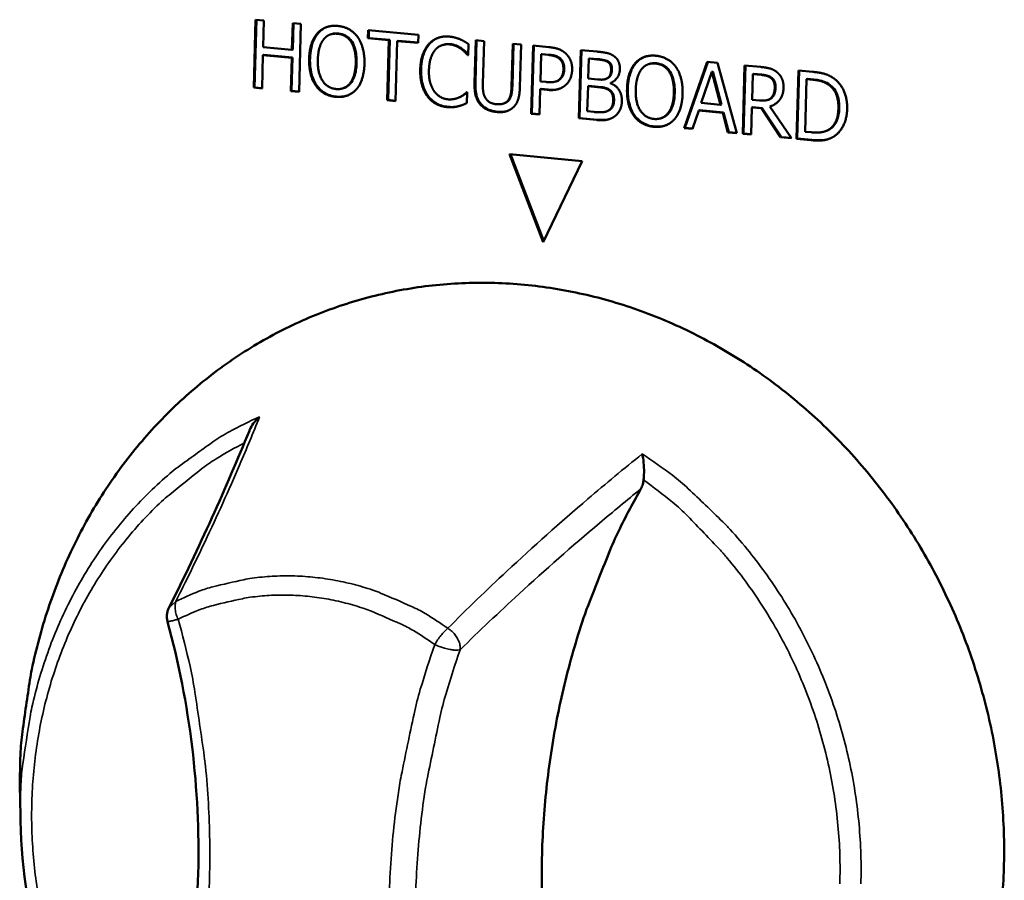
# Model space of a CAD drawing. Units: millimetres. Extents: x 65 to 5840, y 100 to 4100.
# Drawn here: x 3395 to 3434, y 3241 to 3275 of the extents above; entities that cross this region are included whole.
import ezdxf

# ---------------------------------------------------------------- set-up
doc = ezdxf.new("R2010")
doc.units = ezdxf.units.MM
doc.header["$LTSCALE"] = 20
doc.layers.add('Visible (ISO)', color=7, linetype='Continuous', lineweight=50)
doc.layers.add('Visible Narrow (ISO)', color=7, linetype='Continuous', lineweight=35)

msp = doc.modelspace()

# ---------------------------------------------------------------- linework, layer by layer
at = {"layer": 'Visible (ISO)'}
for p, q in [((3404.221, 3272.606), (3404.296, 3275.34)), ((3404.255, 3272.616), (3404.33, 3275.337)), ((3404.296, 3275.34), (3404.63, 3275.309)), ((3404.63, 3275.309), (3404.6, 3274.236)), ((3405.756, 3274.128), (3405.786, 3275.201)), ((3405.786, 3275.201), (3406.119, 3275.169)), ((3405.79, 3274.138), (3405.819, 3275.197)), ((3406.119, 3275.169), (3406.044, 3272.434)), ((3406.813, 3274.804), (3406.779, 3274.794)), ((3407.355, 3274.762), (3407.321, 3274.752)), ((3408.81, 3274.593), (3408.819, 3274.917)), ((3408.843, 3274.603), (3408.81, 3274.593)), ((3409.654, 3274.514), (3408.81, 3274.593)), ((3408.819, 3274.917), (3410.842, 3274.727)), ((3408.843, 3274.603), (3408.852, 3274.913)), ((3409.687, 3274.524), (3408.843, 3274.603)), ((3410.842, 3274.727), (3410.832, 3274.403)), ((3404.6, 3274.236), (3405.756, 3274.128)), ((3405.79, 3274.138), (3405.756, 3274.128)), ((3409.586, 3272.1), (3409.654, 3274.514)), ((3409.62, 3272.11), (3409.687, 3274.524)), ((3409.687, 3274.524), (3409.654, 3274.514)), ((3409.988, 3274.482), (3409.921, 3272.069)), ((3410.022, 3274.492), (3409.988, 3274.482)), ((3410.832, 3274.403), (3409.988, 3274.482)), ((3410.833, 3274.416), (3410.022, 3274.492)), ((3411.861, 3274.335), (3411.827, 3274.325)), ((3412.859, 3274.356), (3412.847, 3273.916)), ((3413.098, 3272.802), (3413.146, 3274.511)), ((3413.132, 3272.812), (3413.179, 3274.508)), ((3413.146, 3274.511), (3413.481, 3274.48)), ((3413.481, 3274.48), (3413.433, 3272.77)), ((3414.587, 3272.653), (3414.635, 3274.372)), ((3414.62, 3272.663), (3414.668, 3274.369)), ((3414.635, 3274.372), (3414.97, 3274.341)), ((3414.97, 3274.341), (3414.922, 3272.63)), ((3415.373, 3271.555), (3415.451, 3274.296)), ((3415.407, 3271.565), (3415.484, 3274.292)), ((3415.451, 3274.296), (3416.084, 3274.236)), ((3404.591, 3273.913), (3404.555, 3272.574)), ((3404.625, 3273.923), (3404.591, 3273.913)), ((3405.747, 3273.804), (3404.591, 3273.913)), ((3405.781, 3273.814), (3404.625, 3273.923)), ((3405.71, 3272.466), (3405.747, 3273.804)), ((3405.744, 3272.476), (3405.781, 3273.814)), ((3405.781, 3273.814), (3405.747, 3273.804)), ((3412.847, 3273.927), (3412.82, 3273.919)), ((3412.847, 3273.916), (3412.82, 3273.919)), ((3415.777, 3273.949), (3415.746, 3272.856)), ((3415.811, 3273.959), (3415.777, 3273.949)), ((3416.055, 3273.923), (3415.777, 3273.949)), ((3416.089, 3273.933), (3415.811, 3273.959)), ((3417.287, 3271.375), (3417.365, 3274.116)), ((3417.32, 3271.385), (3417.398, 3274.113)), ((3417.365, 3274.116), (3418.034, 3274.054)), ((3417.691, 3273.774), (3417.668, 3272.972)), ((3417.725, 3273.784), (3417.691, 3273.774)), ((3418.013, 3273.744), (3417.691, 3273.774)), ((3418.046, 3273.754), (3417.725, 3273.784)), ((3418.503, 3273.64), (3418.469, 3273.63)), ((3419.596, 3273.606), (3419.562, 3273.596)), ((3420.138, 3273.563), (3420.105, 3273.553)), ((3421.52, 3270.976), (3422.452, 3273.64)), ((3421.554, 3270.986), (3422.481, 3273.637)), ((3422.452, 3273.64), (3422.866, 3273.601)), ((3422.866, 3273.601), (3423.64, 3270.776)), ((3423.88, 3270.753), (3423.959, 3273.499)), ((3423.913, 3270.764), (3423.992, 3273.496)), ((3423.959, 3273.499), (3424.612, 3273.438)), ((3416.551, 3272.958), (3416.517, 3272.948)), ((3417.668, 3272.972), (3418.049, 3272.936)), ((3418.366, 3272.953), (3418.332, 3272.943)), ((3422.64, 3273.248), (3422.213, 3271.992)), ((3422.674, 3273.258), (3422.64, 3273.248)), ((3422.994, 3271.918), (3422.64, 3273.248)), ((3423.028, 3271.929), (3422.674, 3273.258)), ((3424.287, 3273.151), (3424.257, 3272.119)), ((3424.32, 3273.161), (3424.287, 3273.151)), ((3424.621, 3273.12), (3424.287, 3273.151)), ((3424.655, 3273.13), (3424.32, 3273.161)), ((3426.041, 3270.55), (3426.121, 3273.296)), ((3426.074, 3270.56), (3426.154, 3273.293)), ((3426.121, 3273.296), (3426.698, 3273.242)), ((3426.482, 3272.959), (3426.448, 3272.949)), ((3426.738, 3272.935), (3426.482, 3272.959)), ((3404.255, 3272.616), (3404.221, 3272.606)), ((3404.555, 3272.574), (3404.221, 3272.606)), ((3404.555, 3272.588), (3404.255, 3272.616)), ((3407.822, 3272.584), (3407.788, 3272.574)), ((3415.771, 3272.555), (3415.737, 3272.545)), ((3415.746, 3272.856), (3415.975, 3272.834)), ((3416.055, 3272.528), (3415.771, 3272.555)), ((3416.387, 3272.86), (3416.353, 3272.85)), ((3417.66, 3272.667), (3417.631, 3271.654)), ((3417.693, 3272.677), (3417.66, 3272.667)), ((3418.04, 3272.631), (3417.66, 3272.667)), ((3418.074, 3272.642), (3417.693, 3272.677)), ((3418.57, 3272.796), (3418.57, 3272.782)), ((3426.448, 3272.949), (3426.387, 3270.834)), ((3426.705, 3272.925), (3426.448, 3272.949)), ((3405.744, 3272.476), (3405.71, 3272.466)), ((3406.044, 3272.434), (3405.71, 3272.466)), ((3406.044, 3272.447), (3405.744, 3272.476)), ((3412.4, 3272.183), (3412.366, 3272.173)), ((3412.54, 3272.238), (3412.507, 3272.228)), ((3412.78, 3272.422), (3412.805, 3272.42)), ((3412.805, 3272.42), (3412.792, 3271.985)), ((3415.737, 3272.545), (3415.708, 3271.523)), ((3416.021, 3272.518), (3415.737, 3272.545)), ((3425.047, 3272.201), (3425.014, 3272.19)), ((3409.62, 3272.11), (3409.586, 3272.1)), ((3409.921, 3272.069), (3409.586, 3272.1)), ((3409.921, 3272.082), (3409.62, 3272.11)), ((3412.487, 3271.871), (3412.453, 3271.861)), ((3414.274, 3271.97), (3414.24, 3271.96)), ((3422.213, 3271.992), (3422.994, 3271.918)), ((3423.028, 3271.929), (3422.994, 3271.918)), ((3424.248, 3271.814), (3424.216, 3270.722)), ((3424.281, 3271.824), (3424.248, 3271.814)), ((3424.634, 3271.778), (3424.248, 3271.814)), ((3424.257, 3272.119), (3424.552, 3272.091)), ((3424.667, 3271.788), (3424.281, 3271.824)), ((3424.667, 3271.788), (3424.634, 3271.778)), ((3425.402, 3270.61), (3424.634, 3271.778)), ((3425.436, 3270.62), (3424.667, 3271.788)), ((3424.905, 3272.117), (3424.871, 3272.107)), ((3424.973, 3271.848), (3425.84, 3270.569)), ((3415.407, 3271.565), (3415.373, 3271.555)), ((3415.708, 3271.523), (3415.373, 3271.555)), ((3415.709, 3271.537), (3415.407, 3271.565)), ((3417.32, 3271.385), (3417.287, 3271.375)), ((3418.011, 3271.306), (3417.287, 3271.375)), ((3418.044, 3271.317), (3417.32, 3271.385)), ((3417.631, 3271.654), (3417.903, 3271.628)), ((3418.399, 3271.649), (3418.365, 3271.639)), ((3418.513, 3271.7), (3418.479, 3271.69)), ((3420.611, 3271.381), (3420.578, 3271.371)), ((3422.112, 3271.689), (3421.86, 3270.944)), ((3422.146, 3271.699), (3422.112, 3271.689)), ((3423.078, 3271.598), (3422.112, 3271.689)), ((3423.111, 3271.608), (3422.146, 3271.699)), ((3423.111, 3271.608), (3423.078, 3271.598)), ((3423.285, 3270.809), (3423.078, 3271.598)), ((3423.319, 3270.82), (3423.111, 3271.608)), ((3421.554, 3270.986), (3421.52, 3270.976)), ((3421.86, 3270.944), (3421.52, 3270.976)), ((3421.865, 3270.957), (3421.554, 3270.986)), ((3423.319, 3270.82), (3423.285, 3270.809)), ((3423.64, 3270.776), (3423.285, 3270.809)), ((3423.636, 3270.79), (3423.319, 3270.82)), ((3423.913, 3270.764), (3423.88, 3270.753)), ((3424.216, 3270.722), (3423.88, 3270.753)), ((3424.217, 3270.735), (3423.913, 3270.764)), ((3425.436, 3270.62), (3425.402, 3270.61)), ((3425.84, 3270.569), (3425.402, 3270.61)), ((3425.83, 3270.583), (3425.436, 3270.62)), ((3426.387, 3270.834), (3426.643, 3270.81)), ((3427.193, 3270.848), (3427.16, 3270.838)), ((3427.382, 3270.937), (3427.349, 3270.926)), ((3426.074, 3270.56), (3426.041, 3270.55)), ((3426.624, 3270.495), (3426.041, 3270.55)), ((3426.657, 3270.505), (3426.074, 3270.56)), ((3414.498, 3269.933), (3417.422, 3269.656)), ((3415.863, 3266.39), (3414.498, 3269.933)), ((3415.884, 3266.434), (3414.537, 3269.929)), ((3417.422, 3269.656), (3415.863, 3266.39)), ((3394.84, 3243.099), (3394.822, 3244.149))]:
    msp.add_line(p, q, dxfattribs=at)
at = {"layer": 'Visible (ISO)', "flags": 128}
for points in [[(3394.822, 3244.149, -0.013983), (3394.838, 3245.79, -0.025038), (3394.919, 3246.703, -0.002809), (3395.221, 3248.791, -0.013974), (3395.296, 3249.208, -0.014439), (3395.585, 3250.421, -0.014275), (3395.947, 3251.629, -0.014802), (3396.369, 3252.786, -0.014623), (3396.864, 3253.931, -0.015188), (3397.413, 3255.017, -0.015001), (3398.034, 3256.081, -0.015575), (3398.703, 3257.081, -0.015391), (3399.441, 3258.049, -0.015938), (3400.221, 3258.948, -0.015768), (3401.065, 3259.806, -0.016251), (3401.945, 3260.592, -0.016107), (3402.883, 3261.327, -0.016488), (3403.853, 3261.989, -0.01638), (3404.87, 3262.59, -0.016628), (3405.915, 3263.118, -0.016565), (3406.997, 3263.577, -0.016658), (3408.103, 3263.962, -0.016645), (3409.234, 3264.273, -0.016576), (3410.387, 3264.508, -0.016612), (3411.55, 3264.667, -0.016389), (3412.731, 3264.749, -0.016471), (3413.91, 3264.753, -0.016116), (3415.104, 3264.68, -0.016234), (3416.282, 3264.53, -0.01578), (3417.47, 3264.301, -0.015925), (3418.631, 3264.001, -0.015407), (3419.796, 3263.619, -0.015568), (3420.923, 3263.171, -0.015025), (3422.047, 3262.643, -0.015189), (3423.125, 3262.054, -0.014656), (3424.191, 3261.387, -0.014815), (3425.204, 3260.665, -0.014321), (3426.197, 3259.868, -0.014464), (3427.132, 3259.024, -0.014033), (3428.036, 3258.11, -0.014155), (3428.879, 3257.154, -0.013804), (3429.681, 3256.136, -0.013899), (3430.42, 3255.082, -0.013641), (3431.109, 3253.976, -0.013706), (3431.733, 3252.839, -0.013549), (3432.299, 3251.66, -0.013582), (3432.799, 3250.456, -0.01353), (3433.233, 3249.223, -0.01353), (3433.601, 3247.969, -0.013585), (3433.899, 3246.699, -0.013551), (3434.129, 3245.413, -0.013712), (3434.286, 3244.125, -0.013646), (3434.374, 3242.825, -0.013907), (3434.389, 3241.539, -0.013811), (3434.333, 3240.244, -0.014165)], [(3418.921, 3226.427, -0.010234), (3418.184, 3228.146, -0.018924), (3417.841, 3229.098, -0.001548), (3417.088, 3231.485, -0.010226), (3416.983, 3231.849, -0.010263), (3416.639, 3233.246, -0.010243), (3416.353, 3234.659, -0.010326), (3416.127, 3236.074, -0.01029), (3415.958, 3237.503, -0.010417), (3415.85, 3238.926, -0.010367), (3415.8, 3240.359, -0.010536), (3415.811, 3241.778, -0.010472), (3415.881, 3243.204, -0.010681), (3416.01, 3244.607, -0.010604), (3416.2, 3246.014, -0.010848), (3416.446, 3247.391, -0.01076), (3416.754, 3248.768, -0.011034), (3417.116, 3250.107, -0.010937), (3417.541, 3251.442, -0.011234), (3417.675, 3251.808, -0.001849), (3418.552, 3254.014, -0.020726), (3418.948, 3254.893, -0.011239), (3419.781, 3256.464)], [(3400.754, 3251.124, -0.045619), (3400.729, 3251.266, -0.045619), (3400.73, 3251.411, -0.04568), (3400.757, 3251.553, -0.04568), (3400.81, 3251.687)]]:
    msp.add_lwpolyline(points, format="xyb", dxfattribs=at)
at = {"layer": 'Visible (ISO)'}
for points, degree in [([(3406.779, 3274.794), (3406.93, 3274.962), (3407.345, 3275.112), (3407.598, 3275.089)], 2), ([(3407.598, 3275.089), (3407.854, 3275.065), (3408.26, 3274.831), (3408.398, 3274.642)], 2), ([(3406.448, 3273.767), (3406.458, 3274.111), (3406.629, 3274.619), (3406.779, 3274.794)], 2), ([(3407.025, 3274.542), (3406.921, 3274.412), (3406.804, 3274), (3406.796, 3273.734)], 2), ([(3407.591, 3274.774), (3407.41, 3274.791), (3407.133, 3274.679), (3407.025, 3274.542)], 2), ([(3408.139, 3274.438), (3408.043, 3274.589), (3407.766, 3274.757), (3407.591, 3274.774)], 2), ([(3408.398, 3274.642), (3408.536, 3274.447), (3408.68, 3273.9), (3408.671, 3273.558)], 2), ([(3411.259, 3274.359), (3411.415, 3274.529), (3411.833, 3274.683), (3412.088, 3274.659)], 2), ([(3412.088, 3274.659), (3412.214, 3274.648), (3412.436, 3274.587), (3412.529, 3274.547)], 2), ([(3412.529, 3274.547), (3412.61, 3274.51), (3412.777, 3274.412), (3412.859, 3274.356)], 2), ([(3408.322, 3273.591), (3408.33, 3273.862), (3408.233, 3274.291), (3408.139, 3274.438)], 2), ([(3410.915, 3273.345), (3410.925, 3273.689), (3411.1, 3274.184), (3411.259, 3274.359)], 2), ([(3412.077, 3274.349), (3411.916, 3274.364), (3411.624, 3274.247), (3411.512, 3274.119)], 2), ([(3412.543, 3274.174), (3412.448, 3274.241), (3412.224, 3274.335), (3412.077, 3274.349)], 2), ([(3412.82, 3273.919), (3412.776, 3273.967), (3412.641, 3274.105), (3412.543, 3274.174)], 2), ([(3416.084, 3274.236), (3416.309, 3274.215), (3416.622, 3274.106), (3416.74, 3274.003)], 2), ([(3406.718, 3272.686), (3406.579, 3272.881), (3406.439, 3273.43), (3406.448, 3273.767)], 2), ([(3411.512, 3274.119), (3411.402, 3273.989), (3411.272, 3273.577), (3411.264, 3273.313)], 2), ([(3416.502, 3273.776), (3416.424, 3273.841), (3416.212, 3273.908), (3416.055, 3273.923)], 2), ([(3416.672, 3273.341), (3416.676, 3273.484), (3416.592, 3273.701), (3416.502, 3273.776)], 2), ([(3416.74, 3274.003), (3416.878, 3273.886), (3417.028, 3273.548), (3417.022, 3273.32)], 2), ([(3418.469, 3273.63), (3418.388, 3273.686), (3418.191, 3273.727), (3418.013, 3273.744)], 2), ([(3418.034, 3274.054), (3418.304, 3274.028), (3418.573, 3273.965), (3418.694, 3273.88)], 2), ([(3418.694, 3273.88), (3418.829, 3273.79), (3418.946, 3273.522), (3418.941, 3273.349)], 2), ([(3419.562, 3273.596), (3419.715, 3273.765), (3420.132, 3273.915), (3420.386, 3273.891)], 2), ([(3420.386, 3273.891), (3420.644, 3273.867), (3421.052, 3273.633), (3421.19, 3273.444)], 2), ([(3406.796, 3273.734), (3406.782, 3273.196), (3407.181, 3272.585), (3407.529, 3272.552)], 2), ([(3407.529, 3272.552), (3407.878, 3272.519), (3408.307, 3273.052), (3408.322, 3273.591)], 2), ([(3408.671, 3273.558), (3408.661, 3273.226), (3408.492, 3272.701), (3408.34, 3272.533)], 2), ([(3418.59, 3273.331), (3418.592, 3273.429), (3418.535, 3273.581), (3418.469, 3273.63)], 2), ([(3418.941, 3273.349), (3418.936, 3273.156), (3418.739, 3272.867), (3418.57, 3272.796)], 2), ([(3419.229, 3272.567), (3419.239, 3272.911), (3419.411, 3273.421), (3419.562, 3273.596)], 2), ([(3420.379, 3273.575), (3420.196, 3273.592), (3419.918, 3273.48), (3419.809, 3273.343)], 2), ([(3420.93, 3273.238), (3420.834, 3273.39), (3420.555, 3273.559), (3420.379, 3273.575)], 2), ([(3421.19, 3273.444), (3421.329, 3273.248), (3421.473, 3272.699), (3421.463, 3272.357)], 2), ([(3424.612, 3273.438), (3424.829, 3273.417), (3425.121, 3273.339), (3425.252, 3273.233)], 2), ([(3411.202, 3272.259), (3411.056, 3272.451), (3410.906, 3272.999), (3410.915, 3273.345)], 2), ([(3411.264, 3273.313), (3411.256, 3273.031), (3411.369, 3272.613), (3411.474, 3272.463)], 2), ([(3416.517, 3272.948), (3416.595, 3273.023), (3416.668, 3273.21), (3416.672, 3273.341)], 2), ([(3417.022, 3273.32), (3417.017, 3273.142), (3416.891, 3272.833), (3416.784, 3272.732)], 2), ([(3418.049, 3272.936), (3418.207, 3272.921), (3418.357, 3272.943), (3418.438, 3272.991)], 2), ([(3418.366, 3272.953), (3418.395, 3272.962), (3418.431, 3272.976), (3418.472, 3273.001)], 3), ([(3418.438, 3272.991), (3418.518, 3273.037), (3418.586, 3273.202), (3418.59, 3273.331)], 2), ([(3419.809, 3273.343), (3419.705, 3273.213), (3419.587, 3272.8), (3419.579, 3272.534)], 2), ([(3421.113, 3272.39), (3421.121, 3272.661), (3421.024, 3273.091), (3420.93, 3273.238)], 2), ([(3425.021, 3272.989), (3424.95, 3273.047), (3424.761, 3273.107), (3424.621, 3273.12)], 2), ([(3425.17, 3272.609), (3425.174, 3272.729), (3425.101, 3272.921), (3425.021, 3272.989)], 2), ([(3425.252, 3273.233), (3425.383, 3273.127), (3425.528, 3272.821), (3425.522, 3272.605)], 2), ([(3426.698, 3273.242), (3427.055, 3273.209), (3427.459, 3273.055), (3427.599, 3272.939)], 2), ([(3407.519, 3272.237), (3407.264, 3272.261), (3406.862, 3272.488), (3406.718, 3272.686)], 2), ([(3413.315, 3271.945), (3413.187, 3272.099), (3413.09, 3272.509), (3413.098, 3272.802)], 2), ([(3413.433, 3272.77), (3413.427, 3272.58), (3413.465, 3272.318), (3413.525, 3272.208)], 2), ([(3414.463, 3272.119), (3414.529, 3272.218), (3414.581, 3272.469), (3414.587, 3272.653)], 2), ([(3414.922, 3272.63), (3414.914, 3272.344), (3414.796, 3271.946), (3414.657, 3271.818)], 2), ([(3415.975, 3272.834), (3416.179, 3272.815), (3416.433, 3272.863), (3416.517, 3272.948)], 2), ([(3416.784, 3272.732), (3416.649, 3272.604), (3416.291, 3272.493), (3416.021, 3272.518)], 2), ([(3418.48, 3272.519), (3418.402, 3272.571), (3418.214, 3272.615), (3418.04, 3272.631)], 2), ([(3418.57, 3272.782), (3418.793, 3272.694), (3419.031, 3272.318), (3419.023, 3272.055)], 2), ([(3419.5, 3271.483), (3419.359, 3271.678), (3419.219, 3272.229), (3419.229, 3272.567)], 2), ([(3425.522, 3272.605), (3425.513, 3272.304), (3425.218, 3271.924), (3424.973, 3271.848)], 2), ([(3425.014, 3272.19), (3425.09, 3272.259), (3425.166, 3272.466), (3425.17, 3272.609)], 2), ([(3427.37, 3272.697), (3427.237, 3272.797), (3426.933, 3272.903), (3426.705, 3272.925)], 2), ([(3427.728, 3271.77), (3427.737, 3272.087), (3427.557, 3272.552), (3427.37, 3272.697)], 2), ([(3427.599, 3272.939), (3427.839, 3272.74), (3428.091, 3272.134), (3428.079, 3271.733)], 2), ([(3408.34, 3272.533), (3408.18, 3272.357), (3407.765, 3272.214), (3407.519, 3272.237)], 2), ([(3407.951, 3272.279), (3407.822, 3272.243), (3407.688, 3272.235), (3407.553, 3272.247)], 3), ([(3412.002, 3271.824), (3411.757, 3271.847), (3411.348, 3272.066), (3411.202, 3272.259)], 2), ([(3411.474, 3272.463), (3411.576, 3272.318), (3411.856, 3272.153), (3412.015, 3272.138)], 2), ([(3412.015, 3272.138), (3412.16, 3272.125), (3412.409, 3272.179), (3412.507, 3272.228)], 2), ([(3412.4, 3272.183), (3412.448, 3272.197), (3412.495, 3272.216), (3412.54, 3272.238)], 3), ([(3412.507, 3272.228), (3412.6, 3272.277), (3412.74, 3272.384), (3412.78, 3272.422)], 2), ([(3413.525, 3272.208), (3413.59, 3272.09), (3413.819, 3271.955), (3413.987, 3271.939)], 2), ([(3416.481, 3272.552), (3416.352, 3272.517), (3416.204, 3272.514), (3416.055, 3272.528)], 3), ([(3418.673, 3272.073), (3418.677, 3272.228), (3418.601, 3272.436), (3418.48, 3272.519)], 2), ([(3419.579, 3272.534), (3419.563, 3271.994), (3419.965, 3271.381), (3420.315, 3271.348)], 2), ([(3420.315, 3271.348), (3420.665, 3271.315), (3421.097, 3271.849), (3421.113, 3272.39)], 2), ([(3421.463, 3272.357), (3421.454, 3272.023), (3421.283, 3271.497), (3421.13, 3271.329)], 2), ([(3424.552, 3272.091), (3424.698, 3272.077), (3424.931, 3272.111), (3425.014, 3272.19)], 2), ([(3412.453, 3271.861), (3412.342, 3271.832), (3412.153, 3271.809), (3412.002, 3271.824)], 2), ([(3412.792, 3271.985), (3412.708, 3271.951), (3412.558, 3271.887), (3412.453, 3271.861)], 2), ([(3412.545, 3271.887), (3412.525, 3271.881), (3412.506, 3271.876), (3412.487, 3271.871)], 3), ([(3413.978, 3271.629), (3413.755, 3271.65), (3413.428, 3271.807), (3413.315, 3271.945)], 2), ([(3414.657, 3271.818), (3414.533, 3271.701), (3414.211, 3271.607), (3413.978, 3271.629)], 2), ([(3413.987, 3271.939), (3414.144, 3271.925), (3414.392, 3272.015), (3414.463, 3272.119)], 2), ([(3418.479, 3271.69), (3418.576, 3271.754), (3418.669, 3271.928), (3418.673, 3272.073)], 2), ([(3419.023, 3272.055), (3419.017, 3271.851), (3418.865, 3271.551), (3418.744, 3271.46)], 2), ([(3427.349, 3270.926), (3427.529, 3271.039), (3427.719, 3271.45), (3427.728, 3271.77)], 2), ([(3414.394, 3271.66), (3414.273, 3271.628), (3414.137, 3271.627), (3414.012, 3271.639)], 3), ([(3417.903, 3271.628), (3418.124, 3271.608), (3418.379, 3271.628), (3418.479, 3271.69)], 2), ([(3418.744, 3271.46), (3418.597, 3271.354), (3418.269, 3271.282), (3418.011, 3271.306)], 2), ([(3418.399, 3271.649), (3418.439, 3271.661), (3418.477, 3271.678), (3418.513, 3271.7)], 3), ([(3420.304, 3271.032), (3420.048, 3271.057), (3419.644, 3271.284), (3419.5, 3271.483)], 2), ([(3428.079, 3271.733), (3428.068, 3271.357), (3427.769, 3270.778), (3427.528, 3270.631)], 2), ([(3421.13, 3271.329), (3420.969, 3271.153), (3420.552, 3271.009), (3420.304, 3271.032)], 2), ([(3420.742, 3271.075), (3420.611, 3271.038), (3420.475, 3271.03), (3420.337, 3271.043)], 3), ([(3427.528, 3270.631), (3427.331, 3270.517), (3426.932, 3270.466), (3426.624, 3270.495)], 2), ([(3426.643, 3270.81), (3426.867, 3270.789), (3427.208, 3270.835), (3427.349, 3270.926)], 2), ([(3427.193, 3270.848), (3427.26, 3270.869), (3427.323, 3270.898), (3427.382, 3270.937)], 3), ([(3400.81, 3251.687), (3402.034, 3254.137), (3403.113, 3256.509), (3404.043, 3258.807)], 3)]:
    msp.add_open_spline(points, degree=degree, dxfattribs=at)
for points, knots in [([(3406.813, 3274.804), (3406.863, 3274.86), (3406.919, 3274.909), (3407.041, 3274.992), (3407.107, 3275.024), (3407.186, 3275.052), (3407.196, 3275.056), (3407.206, 3275.059)], [-0.1261655, -0.1261655, -0.1261655, -0.1261655, -0.09567599, -0.09567599, -0.06512057, -0.06512057, -0.06058904, -0.06058904, -0.06058904, -0.06058904]), ([(3406.482, 3273.777), (3406.491, 3274.094), (3406.546, 3274.29), (3406.642, 3274.555), (3406.714, 3274.69), (3406.813, 3274.804)], [-0.1109907, -0.1109907, -0.1109907, -0.1109907, -0.061766, -0.061766, 0, 0, 0, 0]), ([(3407.625, 3274.784), (3407.559, 3274.79), (3407.492, 3274.789), (3407.401, 3274.774), (3407.377, 3274.768), (3407.355, 3274.762)], [-0.07018696, -0.07018696, -0.07018696, -0.07018696, -0.05481133, -0.05481133, -0.04850025, -0.04850025, -0.04850025, -0.04850025]), ([(3408.173, 3274.448), (3408.139, 3274.501), (3408.101, 3274.55), (3408.013, 3274.634), (3407.965, 3274.669), (3407.823, 3274.748), (3407.725, 3274.774), (3407.625, 3274.784)], [-0.08949282, -0.08949282, -0.08949282, -0.08949282, -0.06535423, -0.06535423, -0.04178664, -0.04178664, 0, 0, 0, 0]), ([(3411.293, 3274.369), (3411.345, 3274.426), (3411.403, 3274.476), (3411.539, 3274.567), (3411.609, 3274.599), (3411.678, 3274.623), (3411.687, 3274.627), (3411.697, 3274.63)], [-0.11400927, -0.11400927, -0.11400927, -0.11400927, -0.09094136, -0.09094136, -0.064597, -0.064597, -0.06040341, -0.06040341, -0.06040341, -0.06040341]), ([(3408.356, 3273.601), (3408.362, 3273.826), (3408.339, 3274.007), (3408.269, 3274.26), (3408.23, 3274.36), (3408.173, 3274.448)], [-0.09981838, -0.09981838, -0.09981838, -0.09981838, -0.04004012, -0.04004012, 0, 0, 0, 0]), ([(3410.949, 3273.355), (3410.958, 3273.671), (3411.015, 3273.862), (3411.111, 3274.121), (3411.189, 3274.255), (3411.293, 3274.369)], [-0.1091294, -0.1091294, -0.1091294, -0.1091294, -0.0630061, -0.0630061, 0, 0, 0, 0]), ([(3412.111, 3274.359), (3412.053, 3274.364), (3411.997, 3274.363), (3411.912, 3274.349), (3411.885, 3274.343), (3411.861, 3274.335)], [-0.07805568, -0.07805568, -0.07805568, -0.07805568, -0.06095834, -0.06095834, -0.05222289, -0.05222289, -0.05222289, -0.05222289]), ([(3412.576, 3274.184), (3412.488, 3274.246), (3412.41, 3274.281), (3412.287, 3274.333), (3412.198, 3274.351), (3412.111, 3274.359)], [-0.05382097, -0.05382097, -0.05382097, -0.05382097, -0.03627768, -0.03627768, 0, 0, 0, 0]), ([(3412.847, 3273.936), (3412.813, 3273.974), (3412.778, 3274.01), (3412.692, 3274.097), (3412.634, 3274.143), (3412.576, 3274.184)], [-0.04745087, -0.04745087, -0.04745087, -0.04745087, -0.02783451, -0.02783451, 0, 0, 0, 0]), ([(3406.752, 3272.696), (3406.704, 3272.763), (3406.664, 3272.835), (3406.593, 3272.993), (3406.565, 3273.079), (3406.492, 3273.365), (3406.476, 3273.574), (3406.482, 3273.777)], [-0.1435674, -0.1435674, -0.1435674, -0.1435674, -0.112109, -0.112109, -0.0780796, -0.0780796, 0, 0, 0, 0]), ([(3416.535, 3273.786), (3416.48, 3273.832), (3416.418, 3273.864), (3416.306, 3273.899), (3416.227, 3273.92), (3416.089, 3273.933)], [-0.1405127, -0.1405127, -0.1405127, -0.1405127, -0.0575831, -0.0575831, 0, 0, 0, 0]), ([(3416.706, 3273.351), (3416.707, 3273.407), (3416.704, 3273.464), (3416.679, 3273.582), (3416.658, 3273.628), (3416.614, 3273.709), (3416.578, 3273.751), (3416.535, 3273.786)], [-0.04647553, -0.04647553, -0.04647553, -0.04647553, -0.0349885, -0.0349885, -0.02168106, -0.02168106, 0, 0, 0, 0]), ([(3418.503, 3273.64), (3418.476, 3273.659), (3418.447, 3273.674), (3418.387, 3273.7), (3418.355, 3273.71), (3418.231, 3273.736), (3418.139, 3273.745), (3418.046, 3273.754)], [-0.06495568, -0.06495568, -0.06495568, -0.06495568, -0.05192173, -0.05192173, -0.03845808, -0.03845808, 0, 0, 0, 0]), ([(3419.596, 3273.606), (3419.646, 3273.662), (3419.702, 3273.711), (3419.826, 3273.794), (3419.892, 3273.827), (3419.97, 3273.855), (3419.979, 3273.858), (3419.988, 3273.861)], [-0.1261655, -0.1261655, -0.1261655, -0.1261655, -0.09567599, -0.09567599, -0.06512057, -0.06512057, -0.06116335, -0.06116335, -0.06116335, -0.06116335]), ([(3407.822, 3272.584), (3407.841, 3272.59), (3407.859, 3272.596), (3407.958, 3272.637), (3408.029, 3272.688), (3408.174, 3272.844), (3408.227, 3272.947), (3408.326, 3273.217), (3408.351, 3273.413), (3408.356, 3273.601)], [-0.1499363, -0.1499363, -0.1499363, -0.1499363, -0.1432874, -0.1432874, -0.1131995, -0.1131995, -0.072038, -0.072038, 0, 0, 0, 0]), ([(3411.236, 3272.27), (3411.186, 3272.335), (3411.143, 3272.406), (3411.062, 3272.578), (3411.033, 3272.67), (3410.96, 3272.936), (3410.943, 3273.149), (3410.949, 3273.355)], [-0.1251148, -0.1251148, -0.1251148, -0.1251148, -0.1048747, -0.1048747, -0.0790428, -0.0790428, 0, 0, 0, 0]), ([(3416.551, 3272.958), (3416.576, 3272.982), (3416.599, 3273.009), (3416.637, 3273.066), (3416.653, 3273.095), (3416.683, 3273.171), (3416.702, 3273.241), (3416.706, 3273.351)], [-0.1044949, -0.1044949, -0.1044949, -0.1044949, -0.0724956, -0.0724956, -0.0422954, -0.0422954, 0, 0, 0, 0]), ([(3418.623, 3273.341), (3418.625, 3273.386), (3418.621, 3273.432), (3418.598, 3273.522), (3418.582, 3273.551), (3418.553, 3273.595), (3418.53, 3273.62), (3418.503, 3273.64)], [-0.02645162, -0.02645162, -0.02645162, -0.02645162, -0.02000386, -0.02000386, -0.01331713, -0.01331713, 0, 0, 0, 0]), ([(3419.262, 3272.577), (3419.271, 3272.894), (3419.327, 3273.091), (3419.423, 3273.356), (3419.497, 3273.491), (3419.596, 3273.606)], [-0.1109907, -0.1109907, -0.1109907, -0.1109907, -0.061766, -0.061766, 0, 0, 0, 0]), ([(3420.412, 3273.585), (3420.346, 3273.592), (3420.279, 3273.591), (3420.186, 3273.576), (3420.161, 3273.57), (3420.138, 3273.563)], [-0.07018696, -0.07018696, -0.07018696, -0.07018696, -0.05481133, -0.05481133, -0.04825453, -0.04825453, -0.04825453, -0.04825453]), ([(3420.963, 3273.248), (3420.93, 3273.302), (3420.891, 3273.351), (3420.802, 3273.436), (3420.755, 3273.47), (3420.611, 3273.549), (3420.513, 3273.576), (3420.412, 3273.585)], [-0.08949282, -0.08949282, -0.08949282, -0.08949282, -0.06535423, -0.06535423, -0.04178664, -0.04178664, 0, 0, 0, 0]), ([(3416.387, 3272.86), (3416.398, 3272.864), (3416.409, 3272.867), (3416.468, 3272.89), (3416.512, 3272.919), (3416.551, 3272.958)], [-0.02658804, -0.02658804, -0.02658804, -0.02658804, -0.02250866, -0.02250866, 0, 0, 0, 0]), ([(3418.472, 3273.001), (3418.497, 3273.015), (3418.52, 3273.034), (3418.559, 3273.077), (3418.574, 3273.102), (3418.599, 3273.163), (3418.62, 3273.225), (3418.623, 3273.341)], [-0.1179786, -0.1179786, -0.1179786, -0.1179786, -0.0804567, -0.0804567, -0.0443481, -0.0443481, 0, 0, 0, 0]), ([(3421.147, 3272.4), (3421.153, 3272.625), (3421.13, 3272.806), (3421.06, 3273.06), (3421.02, 3273.16), (3420.963, 3273.248)], [-0.09981838, -0.09981838, -0.09981838, -0.09981838, -0.04004012, -0.04004012, 0, 0, 0, 0]), ([(3425.054, 3272.999), (3425.004, 3273.04), (3424.948, 3273.068), (3424.846, 3273.1), (3424.776, 3273.119), (3424.655, 3273.13)], [-0.1199501, -0.1199501, -0.1199501, -0.1199501, -0.0501857, -0.0501857, 0, 0, 0, 0]), ([(3425.204, 3272.619), (3425.205, 3272.667), (3425.202, 3272.715), (3425.184, 3272.802), (3425.17, 3272.844), (3425.123, 3272.93), (3425.092, 3272.967), (3425.054, 3272.999)], [-0.05796179, -0.05796179, -0.05796179, -0.05796179, -0.03696163, -0.03696163, -0.01919468, -0.01919468, 0, 0, 0, 0]), ([(3407.553, 3272.247), (3407.462, 3272.256), (3407.373, 3272.273), (3407.203, 3272.329), (3407.125, 3272.365), (3406.935, 3272.486), (3406.836, 3272.581), (3406.752, 3272.696)], [-0.1273082, -0.1273082, -0.1273082, -0.1273082, -0.0897596, -0.0897596, -0.0547222, -0.0547222, 0, 0, 0, 0]), ([(3413.349, 3271.955), (3413.307, 3272.006), (3413.27, 3272.062), (3413.2, 3272.204), (3413.181, 3272.275), (3413.134, 3272.473), (3413.127, 3272.651), (3413.132, 3272.812)], [-0.08787818, -0.08787818, -0.08787818, -0.08787818, -0.07670459, -0.07670459, -0.06160064, -0.06160064, 0, 0, 0, 0]), ([(3414.497, 3272.129), (3414.559, 3272.222), (3414.58, 3272.31), (3414.609, 3272.451), (3414.617, 3272.563), (3414.62, 3272.663)], [-0.05548659, -0.05548659, -0.05548659, -0.05548659, -0.03853997, -0.03853997, 0, 0, 0, 0]), ([(3418.514, 3272.529), (3418.46, 3272.564), (3418.402, 3272.589), (3418.309, 3272.611), (3418.237, 3272.626), (3418.074, 3272.642)], [-0.1932283, -0.1932283, -0.1932283, -0.1932283, -0.0679821, -0.0679821, 0, 0, 0, 0]), ([(3419.533, 3271.493), (3419.485, 3271.56), (3419.445, 3271.632), (3419.374, 3271.791), (3419.345, 3271.877), (3419.272, 3272.164), (3419.257, 3272.373), (3419.262, 3272.577)], [-0.1435674, -0.1435674, -0.1435674, -0.1435674, -0.112109, -0.112109, -0.0780796, -0.0780796, 0, 0, 0, 0]), ([(3425.047, 3272.201), (3425.073, 3272.223), (3425.095, 3272.249), (3425.133, 3272.307), (3425.149, 3272.339), (3425.182, 3272.427), (3425.2, 3272.505), (3425.204, 3272.619)], [-0.09689283, -0.09689283, -0.09689283, -0.09689283, -0.07035556, -0.07035556, -0.04345265, -0.04345265, 0, 0, 0, 0]), ([(3427.403, 3272.707), (3427.315, 3272.773), (3427.22, 3272.824), (3427.056, 3272.882), (3426.941, 3272.916), (3426.738, 3272.935)], [-0.2207041, -0.2207041, -0.2207041, -0.2207041, -0.0838656, -0.0838656, 0, 0, 0, 0]), ([(3427.761, 3271.781), (3427.765, 3271.909), (3427.757, 3272.04), (3427.705, 3272.275), (3427.667, 3272.379), (3427.555, 3272.566), (3427.486, 3272.643), (3427.403, 3272.707)], [-0.1317815, -0.1317815, -0.1317815, -0.1317815, -0.082811, -0.082811, -0.0409402, -0.0409402, 0, 0, 0, 0]), ([(3412.036, 3271.834), (3411.947, 3271.842), (3411.859, 3271.859), (3411.692, 3271.913), (3411.611, 3271.949), (3411.421, 3272.065), (3411.321, 3272.157), (3411.236, 3272.27)], [-0.1255875, -0.1255875, -0.1255875, -0.1255875, -0.0889582, -0.0889582, -0.054138, -0.054138, 0, 0, 0, 0]), ([(3412.54, 3272.238), (3412.632, 3272.286), (3412.684, 3272.325), (3412.735, 3272.364), (3412.771, 3272.393), (3412.801, 3272.42)], [-0.02892807, -0.02892807, -0.02892807, -0.02892807, -0.01854831, -0.01854831, -0.00236322, -0.00236322, -0.00236322, -0.00236322]), ([(3418.706, 3272.083), (3418.709, 3272.157), (3418.704, 3272.236), (3418.672, 3272.351), (3418.656, 3272.385), (3418.6, 3272.462), (3418.558, 3272.499), (3418.514, 3272.529)], [-0.06309221, -0.06309221, -0.06309221, -0.06309221, -0.03667194, -0.03667194, -0.02096164, -0.02096164, 0, 0, 0, 0]), ([(3420.611, 3271.381), (3420.629, 3271.386), (3420.647, 3271.392), (3420.745, 3271.433), (3420.817, 3271.484), (3420.963, 3271.64), (3421.017, 3271.744), (3421.117, 3272.014), (3421.141, 3272.211), (3421.147, 3272.4)], [-0.1496227, -0.1496227, -0.1496227, -0.1496227, -0.1432874, -0.1432874, -0.1131995, -0.1131995, -0.072038, -0.072038, 0, 0, 0, 0]), ([(3424.905, 3272.117), (3424.911, 3272.119), (3424.916, 3272.12), (3424.967, 3272.138), (3425.01, 3272.165), (3425.047, 3272.201)], [-0.02269149, -0.02269149, -0.02269149, -0.02269149, -0.02135159, -0.02135159, 0, 0, 0, 0]), ([(3412.487, 3271.871), (3412.42, 3271.853), (3412.351, 3271.839), (3412.209, 3271.822), (3412.121, 3271.826), (3412.036, 3271.834)], [-0.06932638, -0.06932638, -0.06932638, -0.06932638, -0.03534015, -0.03534015, 0, 0, 0, 0]), ([(3414.012, 3271.639), (3413.932, 3271.646), (3413.852, 3271.66), (3413.706, 3271.702), (3413.64, 3271.728), (3413.49, 3271.813), (3413.414, 3271.876), (3413.349, 3271.955)], [-0.1017219, -0.1017219, -0.1017219, -0.1017219, -0.0686035, -0.0686035, -0.0394598, -0.0394598, 0, 0, 0, 0]), ([(3414.274, 3271.97), (3414.307, 3271.98), (3414.345, 3271.995), (3414.428, 3272.047), (3414.466, 3272.084), (3414.497, 3272.129)], [-0.04079956, -0.04079956, -0.04079956, -0.04079956, -0.02219187, -0.02219187, 0, 0, 0, 0]), ([(3418.513, 3271.7), (3418.548, 3271.724), (3418.581, 3271.751), (3418.646, 3271.826), (3418.663, 3271.864), (3418.695, 3271.945), (3418.705, 3272.016), (3418.706, 3272.083)], [-0.0411086, -0.0411086, -0.0411086, -0.0411086, -0.03439329, -0.03439329, -0.02569946, -0.02569946, 0, 0, 0, 0]), ([(3427.382, 3270.937), (3427.445, 3270.976), (3427.501, 3271.024), (3427.61, 3271.155), (3427.647, 3271.228), (3427.733, 3271.431), (3427.757, 3271.611), (3427.761, 3271.781)], [-0.1044417, -0.1044417, -0.1044417, -0.1044417, -0.0869264, -0.0869264, -0.0649452, -0.0649452, 0, 0, 0, 0]), ([(3420.337, 3271.043), (3420.247, 3271.051), (3420.157, 3271.068), (3419.986, 3271.124), (3419.908, 3271.161), (3419.717, 3271.282), (3419.617, 3271.377), (3419.533, 3271.493)], [-0.1273082, -0.1273082, -0.1273082, -0.1273082, -0.0897596, -0.0897596, -0.0547222, -0.0547222, 0, 0, 0, 0]), ([(3418.508, 3271.338), (3418.494, 3271.334), (3418.48, 3271.331), (3418.342, 3271.301), (3418.191, 3271.303), (3418.044, 3271.317)], [-0.06758778, -0.06758778, -0.06758778, -0.06758778, -0.06109735, -0.06109735, 0, 0, 0, 0]), ([(3427.305, 3270.531), (3427.246, 3270.514), (3427.198, 3270.506), (3427.006, 3270.481), (3426.818, 3270.49), (3426.657, 3270.505)], [-0.08012115, -0.08012115, -0.08012115, -0.08012115, -0.06638527, -0.06638527, 0, 0, 0, 0]), ([(3404.454, 3259.37), (3404.453, 3259.369), (3404.452, 3259.368), (3404.377, 3259.303), (3404.308, 3259.231), (3404.187, 3259.078), (3404.133, 3258.996), (3404.073, 3258.876), (3404.057, 3258.842), (3404.043, 3258.807)], [-0.19180917, -0.19180917, -0.19180917, -0.19180917, -0.19118239, -0.19118239, -0.15328597, -0.15328597, -0.11666239, -0.11666239, -0.10248407, -0.10248407, -0.10248407, -0.10248407]), ([(3419.896, 3256.828), (3419.907, 3256.926), (3419.912, 3257.028), (3419.914, 3257.26), (3419.908, 3257.396), (3419.883, 3257.653), (3419.864, 3257.77), (3419.841, 3257.874), (3419.841, 3257.875), (3419.84, 3257.876)], [-0.1525533, -0.1525533, -0.1525533, -0.1525533, -0.110052, -0.110052, -0.0538463, -0.0538463, 0, 0, 0.0006327, 0.0006327, 0.0006327, 0.0006327]), ([(3419.781, 3256.464), (3419.815, 3256.525), (3419.842, 3256.59), (3419.879, 3256.713), (3419.89, 3256.77), (3419.896, 3256.828)], [-0.16842568, -0.16842568, -0.16842568, -0.16842568, -0.14064147, -0.14064147, -0.11839762, -0.11839762, -0.11839762, -0.11839762]), ([(3400.214, 3231.139), (3401.29, 3234.238), (3401.897, 3237.613), (3402.074, 3244.366), (3401.653, 3247.83), (3400.754, 3251.124)], [0, 0, 0, 0, 1.297023, 1.297023, 2.585748, 2.585748, 2.585748, 2.585748]), ([(3398.486, 3231.794), (3397.348, 3233.434), (3396.436, 3235.283), (3395.209, 3239.102), (3394.874, 3241.12), (3394.84, 3243.099)], [0, 0, 0, 0, 0.765605, 0.765605, 1.525202, 1.525202, 1.525202, 1.525202])]:
    msp.add_open_spline(points, degree=3, knots=knots, dxfattribs=at)
at = {"layer": 'Visible Narrow (ISO)'}
for p, q in [((3407.625, 3274.784), (3407.591, 3274.774)), ((3408.173, 3274.448), (3408.139, 3274.438)), ((3411.293, 3274.369), (3411.259, 3274.359)), ((3412.111, 3274.359), (3412.077, 3274.349)), ((3412.576, 3274.184), (3412.543, 3274.174)), ((3406.482, 3273.777), (3406.448, 3273.767)), ((3416.089, 3273.933), (3416.055, 3273.923)), ((3416.535, 3273.786), (3416.502, 3273.776)), ((3418.046, 3273.754), (3418.013, 3273.744)), ((3408.356, 3273.601), (3408.322, 3273.591)), ((3410.949, 3273.355), (3410.915, 3273.345)), ((3416.706, 3273.351), (3416.672, 3273.341)), ((3420.412, 3273.585), (3420.379, 3273.575)), ((3418.472, 3273.001), (3418.438, 3272.991)), ((3418.623, 3273.341), (3418.59, 3273.331)), ((3420.963, 3273.248), (3420.93, 3273.238)), ((3424.655, 3273.13), (3424.621, 3273.12)), ((3425.054, 3272.999), (3425.021, 3272.989)), ((3406.752, 3272.696), (3406.718, 3272.686)), ((3413.132, 3272.812), (3413.098, 3272.802)), ((3414.62, 3272.663), (3414.587, 3272.653)), ((3418.074, 3272.642), (3418.04, 3272.631)), ((3419.262, 3272.577), (3419.229, 3272.567)), ((3425.204, 3272.619), (3425.17, 3272.609)), ((3426.738, 3272.935), (3426.705, 3272.925)), ((3427.403, 3272.707), (3427.37, 3272.697)), ((3407.553, 3272.247), (3407.519, 3272.237)), ((3411.236, 3272.27), (3411.202, 3272.259)), ((3416.055, 3272.528), (3416.021, 3272.518)), ((3418.514, 3272.529), (3418.48, 3272.519)), ((3421.147, 3272.4), (3421.113, 3272.39)), ((3412.036, 3271.834), (3412.002, 3271.824)), ((3413.349, 3271.955), (3413.315, 3271.945)), ((3414.497, 3272.129), (3414.463, 3272.119)), ((3418.706, 3272.083), (3418.673, 3272.073)), ((3427.761, 3271.781), (3427.728, 3271.77)), ((3414.012, 3271.639), (3413.978, 3271.629)), ((3419.533, 3271.493), (3419.5, 3271.483)), ((3418.044, 3271.317), (3418.011, 3271.306)), ((3420.337, 3271.043), (3420.304, 3271.032)), ((3426.657, 3270.505), (3426.624, 3270.495)), ((3401.082, 3251.94), (3400.81, 3251.687))]:
    msp.add_line(p, q, dxfattribs=at)
at = {"layer": 'Visible Narrow (ISO)', "flags": 128}
for points in [[(3404.454, 3259.37, 0.017418), (3403.234, 3258.765, 0.030723), (3402.577, 3258.357, 0.004224), (3401.177, 3257.345, 0.017434), (3400.849, 3257.085, 0.016936), (3400.043, 3256.353, 0.017115), (3399.297, 3255.575, 0.016519), (3398.59, 3254.73, 0.016721), (3397.947, 3253.851, 0.016077), (3397.349, 3252.909, 0.016287), (3396.82, 3251.942, 0.01564), (3396.342, 3250.917, 0.015844), (3395.934, 3249.878, 0.015237), (3395.583, 3248.788, 0.015424), (3395.303, 3247.692, 0.014887), (3395.227, 3247.296, 0.003166), (3394.936, 3245.42, 0.02649), (3394.857, 3244.587, 0.014898), (3394.84, 3243.099)], [(3395.557, 3240.123, -0.014304), (3395.404, 3241.227, -0.01423), (3395.314, 3242.344, -0.014518), (3395.289, 3243.449, -0.014405), (3395.328, 3244.563, -0.014806), (3395.431, 3245.654, -0.014659), (3395.599, 3246.747, -0.015159), (3395.826, 3247.805, -0.014983), (3396.121, 3248.859, -0.01556), (3396.471, 3249.869, -0.015364), (3396.887, 3250.868, -0.01599), (3397.354, 3251.814, -0.015785), (3397.886, 3252.74, -0.016423), (3398.462, 3253.608, -0.01622), (3399.101, 3254.447, -0.016827), (3399.779, 3255.223, -0.016642), (3400.515, 3255.961, -0.01717), (3400.813, 3256.222, -0.004108), (3402.103, 3257.258, -0.030336), (3402.708, 3257.678, -0.017158), (3403.842, 3258.317)], [(3428.631, 3240.583, 0.015023), (3428.63, 3241.767, 0.014707), (3428.558, 3242.966, 0.014786), (3428.416, 3244.152, 0.014597), (3428.202, 3245.338, 0.014636), (3427.921, 3246.506, 0.01458), (3427.571, 3247.659, 0.014576), (3427.154, 3248.789, 0.014655), (3426.674, 3249.89, 0.01461), (3426.129, 3250.963, 0.014821), (3425.527, 3251.993, 0.014735), (3424.861, 3252.992, 0.015072), (3424.148, 3253.934, 0.014949), (3423.373, 3254.84, 0.015399), (3423.079, 3255.144, 0.003383), (3421.69, 3256.477, 0.027654), (3421.056, 3257.014, 0.015419), (3419.84, 3257.876)], [(3419.896, 3256.828, -0.015668), (3421.063, 3255.929, -0.028046), (3421.668, 3255.372, -0.003487), (3422.982, 3254.002, -0.015645), (3423.262, 3253.685, -0.015214), (3423.988, 3252.759, -0.015329), (3424.65, 3251.796, -0.015024), (3425.261, 3250.783, -0.015098), (3425.808, 3249.739, -0.014932), (3426.294, 3248.656, -0.014961), (3426.714, 3247.549, -0.014939), (3427.067, 3246.417, -0.014923), (3427.352, 3245.265, -0.015045), (3427.567, 3244.104, -0.014985), (3427.712, 3242.928, -0.015248), (3427.785, 3241.759, -0.015145), (3427.786, 3240.579, -0.015539)], [(3412.022, 3250.86, 0.018141), (3411.114, 3251.454, 0.031445), (3410.558, 3251.743, 0.004563), (3409.323, 3252.277, 0.018159), (3409.007, 3252.397, 0.018932), (3408.216, 3252.631, 0.018715), (3407.401, 3252.808, 0.019397), (3406.593, 3252.919, 0.019222), (3405.772, 3252.968, 0.019736), (3404.964, 3252.953, 0.019623), (3404.154, 3252.875, 0.019904), (3403.816, 3252.814, 0.005395), (3402.58, 3252.53, 0.034359), (3402.017, 3252.352, 0.019864), (3401.082, 3251.94)], [(3401.183, 3251.228, -0.019865), (3402.064, 3251.615, -0.03436), (3402.596, 3251.783, -0.005396), (3403.761, 3252.052, -0.019905), (3404.08, 3252.108, -0.019622), (3404.843, 3252.182, -0.019736), (3405.606, 3252.196, -0.019221), (3406.38, 3252.15, -0.019397), (3407.141, 3252.045, -0.018713), (3407.91, 3251.878, -0.018931), (3408.656, 3251.657, -0.018157), (3408.954, 3251.544, -0.004562), (3410.118, 3251.04, -0.031442), (3410.642, 3250.768, -0.018139), (3411.498, 3250.208)], [(3401.183, 3251.228, -0.051921), (3401.101, 3251.422, -0.051921), (3401.061, 3251.629, -0.038423), (3401.059, 3251.786, -0.038423), (3401.082, 3251.94)], [(3400.625, 3230.769, 0.011043), (3401.202, 3232.56, 0.020403), (3401.452, 3233.548, 0.001793), (3401.963, 3236.014, 0.011035), (3402.035, 3236.417, 0.010772), (3402.235, 3237.885, 0.010848), (3402.369, 3239.351, 0.010627), (3402.442, 3240.842, 0.010689), (3402.45, 3242.325, 0.010514), (3402.396, 3243.825, 0.010561), (3402.279, 3245.314, 0.010435), (3402.23, 3245.712, 0.001609), (3401.855, 3248.29, 0.019252), (3401.658, 3249.332, 0.010443), (3401.183, 3251.228)], [(3400.754, 3251.124, 0.003178), (3400.813, 3251.136, 0.003178), (3400.871, 3251.148, 0.008574), (3401.028, 3251.185, 0.008574), (3401.183, 3251.228)], [(3412.022, 3250.86, 0.020359), (3411.878, 3250.722, 0.020359), (3411.746, 3250.574, 0.022617), (3411.614, 3250.396, 0.022617), (3411.498, 3250.208)], [(3412.518, 3249.997, 0.045979), (3412.512, 3250.188, 0.072541), (3412.479, 3250.305, 0.026609), (3412.406, 3250.45, 0.022122), (3412.301, 3250.615, 0.060056), (3412.198, 3250.729, 0.04184), (3412.022, 3250.86)], [(3411.498, 3250.208, 0.011044), (3410.917, 3248.407, 0.020389), (3410.664, 3247.413, 0.001789), (3410.15, 3244.936, 0.011036), (3410.077, 3244.533, 0.01078), (3409.876, 3243.06, 0.010861), (3409.74, 3241.591, 0.010642), (3409.667, 3240.097, 0.010709), (3409.657, 3238.612, 0.010533), (3409.711, 3237.111, 0.010585), (3409.828, 3235.621, 0.010453), (3409.876, 3235.222, 0.001615), (3410.251, 3232.644, 0.019282), (3410.448, 3231.601, 0.010461), (3410.923, 3229.705)], [(3411.956, 3229.996, -0.010463), (3411.492, 3231.846, -0.019286), (3411.3, 3232.863, -0.001615), (3410.935, 3235.378, -0.010456), (3410.888, 3235.768, -0.010587), (3410.774, 3237.221, -0.010535), (3410.721, 3238.685, -0.010712), (3410.731, 3240.134, -0.010645), (3410.803, 3241.591, -0.010863), (3410.935, 3243.024, -0.010783), (3411.131, 3244.461, -0.011039), (3411.203, 3244.855, -0.00179), (3411.705, 3247.271, -0.020393), (3411.951, 3248.24, -0.011046), (3412.518, 3249.997)], [(3411.498, 3250.208, 0.020171), (3411.73, 3250.11, 0.03171), (3411.884, 3250.063, 0.007137), (3412.112, 3250.012, 0.011283), (3412.257, 3249.986, 0.050342), (3412.344, 3249.981, 0.025019), (3412.518, 3249.997)]]:
    msp.add_lwpolyline(points, format="xyb", dxfattribs=at)
at = {"layer": 'Visible Narrow (ISO)'}
for points, knots in [([(3401.082, 3251.94), (3401.492, 3252.753), (3401.885, 3253.556), (3402.753, 3255.39), (3403.216, 3256.416), (3403.65, 3257.429), (3403.93, 3258.082), (3404.198, 3258.729), (3404.454, 3259.37)], [-2.775089, -2.775089, -2.775089, -2.775089, -2.212534, -2.212534, -1.475023, -1.475023, -1.475023, -0.999075, -0.999075, -0.999075, -0.999075]), ([(3419.84, 3257.876), (3419.101, 3257.28), (3418.372, 3256.675), (3417.654, 3256.063), (3416.541, 3255.114), (3415.454, 3254.146), (3413.588, 3252.404), (3412.796, 3251.639), (3412.022, 3250.86)], [-1.950971, -1.950971, -1.950971, -1.950971, -1.475023, -1.475023, -1.475023, -0.737511, -0.737511, -0.174957, -0.174957, -0.174957, -0.174957]), ([(3412.518, 3249.997), (3413.292, 3250.757), (3414.082, 3251.506), (3415.941, 3253.212), (3417.02, 3254.162), (3418.124, 3255.094), (3418.671, 3255.555), (3419.223, 3256.012), (3419.781, 3256.464)], [0.174957, 0.174957, 0.174957, 0.174957, 0.737511, 0.737511, 1.475023, 1.475023, 1.475023, 1.840035, 1.840035, 1.840035, 1.840035])]:
    msp.add_open_spline(points, degree=3, knots=knots, dxfattribs=at)

doc.saveas('drawing.dxf')
